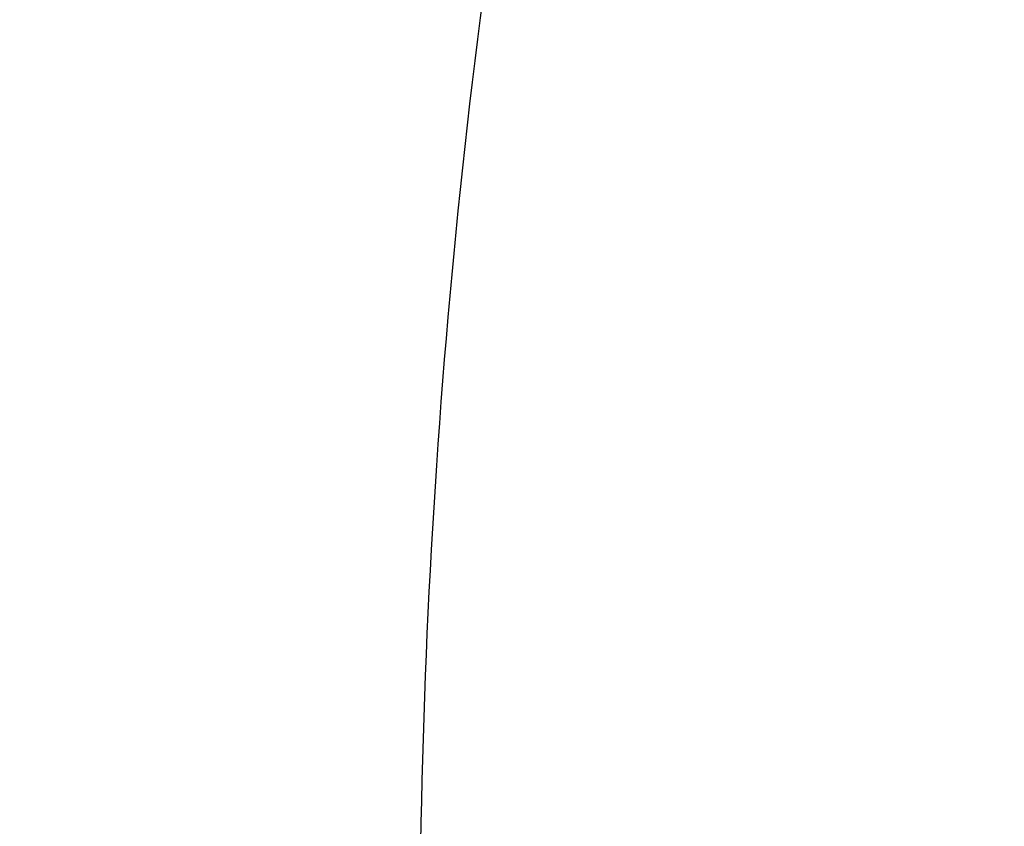
# Model space of a CAD drawing. Units: millimetres. Extents: x -4500 to 4500, y -4500 to 4500.
# Drawn here: x -3165 to -2770, y 53 to 376 of the extents above; entities that cross this region are included whole.
import ezdxf

# ---------------------------------------------------------------- set-up
doc = ezdxf.new("R2010")
doc.units = ezdxf.units.MM
doc.header["$LTSCALE"] = 2.5
doc.layers.add('Make2D$Adnotacja', color=7, linetype='Continuous', true_color=0x000000)
doc.layers.add('Make2D$Widoczne$Krzywe', color=7, linetype='Continuous', true_color=0x000000)
doc.styles.add('Arial Normalny', font='txt')
doc.dimstyles.new('MOJ', dxfattribs={"dimtxt": 70, "dimasz": 74, "dimexe": 0.5, "dimexo": 0.5, "dimgap": 20.25, "dimtad": 1, "dimtoh": 1, "dimdec": 0, "dimzin": 1, "dimdsep": 46, "dimtxsty": 'Arial Normalny', "dimcen": 0.5, "dimadec": 0, "dimazin": 1, "dimtfac": 1, "dimtdec": 4, "dimtix": 1, "dimtofl": 0, "dimtmove": 1, "dimatfit": 3, "dimfxl": 1, "dimtolj": 1, "dimtzin": 1, "dimarcsym": 0})

# ---------------------------------------------------------------- blocks, each defined once
blk = doc.blocks.new('*D2')
at = {"layer": 'Defpoints', "color": 0}
for p in [(3069.24, 3290.86), (-3069.24, -3290.86)]:
    blk.add_point(p, dxfattribs=at)
at = {"layer": 'Make2D$Adnotacja', "color": 0, "lineweight": -2}
for p, q in [((3414.58, 3661.13), (3119.71, 3344.98)), ((3719.52, 3661.13), (3414.58, 3661.13))]:
    blk.add_line(p, q, dxfattribs=at)
at = {"layer": 'Make2D$Adnotacja', "color": 0}
for p, q in [((-0.5, 0), (0.5, 0)), ((0, -0.5), (0, 0.5))]:
    blk.add_line(p, q, dxfattribs=at)
blk.add_solid([(3110.69, 3353.39), (3128.73, 3336.56), (3069.24, 3290.86)], dxfattribs=at)
at = {"layer": 'Make2D$Adnotacja', "color": 0, "insert": (3577.17, 3719.05), "char_height": 70, "attachment_point": 5, "style": 'Arial Normalny'}
blk.add_mtext('\\A1;%%c9000', dxfattribs=at)

msp = doc.modelspace()

# ---------------------------------------------------------------- linework, layer by layer
at = {"layer": 'Make2D$Widoczne$Krzywe', "color": 6, "lineweight": -3, "true_color": 0xff00ff}
msp.add_rational_spline([(4500, 0), (4500, 4500), (0, 4500), (-4500, 4500), (-4500, 0), (-4500, -4500), (0, -4500), (4500, -4500), (4500, 0)], [1, 0.707106781187, 1, 0.707106781187, 1, 0.707106781187, 1, 0.707106781187, 1], degree=2, knots=[0, 0, 0, 7068.583471, 7068.583471, 14137.166941, 14137.166941, 21205.750412, 21205.750412, 28274.333882, 28274.333882, 28274.333882], dxfattribs=at)
at = {"layer": 'Make2D$Widoczne$Krzywe', "color": 18, "lineweight": -3, "true_color": 0x000000}
for points, knots in [([(3312.91, -12.01), (3312.91, 3312.99), (-12.09, 3312.99), (-3337.09, 3312.99), (-3337.09, -12.01), (-3337.09, -3337.01), (-12.09, -3337.01), (3312.91, -3337.01), (3312.91, -12.01)], [0, 0, 0, 5222.897787, 5222.897787, 10445.795573, 10445.795573, 15668.69336, 15668.69336, 20891.591146, 20891.591146, 20891.591146]), ([(2995.61, -4.18), (2995.61, 2995.82), (-4.39, 2995.82), (-3004.39, 2995.82), (-3004.39, -4.18), (-3004.39, -3004.18), (-4.39, -3004.18), (2995.61, -3004.18), (2995.61, -4.18)], [0, 0, 0, 4712.38898, 4712.38898, 9424.777961, 9424.777961, 14137.166941, 14137.166941, 18849.555922, 18849.555922, 18849.555922])]:
    msp.add_rational_spline(points, [1, 0.707106781187, 1, 0.707106781187, 1, 0.707106781187, 1, 0.707106781187, 1], degree=2, knots=knots, dxfattribs=at)

# ---------------------------------------------------------------- dimensions: what is measured, and where the dimension line sits
at = {"layer": 'Make2D$Adnotacja', "color": 6, "true_color": 0xff00ff}
dim = msp.add_diameter_dim_2p(p1=(-3069.24, -3290.86), p2=(3069.24, 3290.86), dimstyle='MOJ', override={"dimscale": 1, "dimasz": 74, "dimtad": 1, "dimtih": 0, "dimtoh": 1, "dimlfac": 1, "dimtxsty": 'Arial Normalny', "dimsah": 0}, dxfattribs=at)
dim.commit()
dim.dimension.update_dxf_attribs({"geometry": '*D2', "text_midpoint": (3414.58, 3661.13), "dimtype": 163})

doc.saveas('drawing.dxf')
